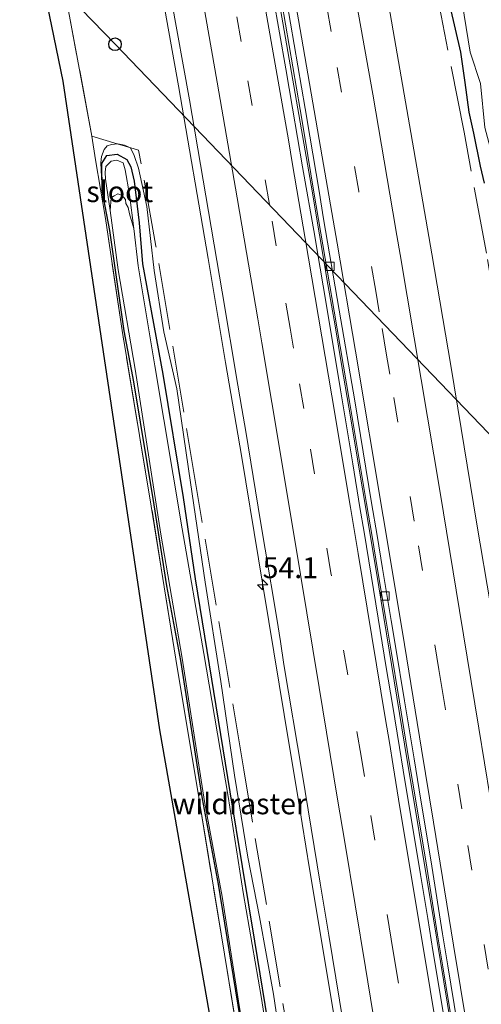
# Model space of a CAD drawing. Units: metres. Extents: x 180000 to 188628, y 556248 to 562500.
# Drawn here: x 187273 to 187328, y 558871 to 558988 of the extents above; entities that cross this region are included whole.
import ezdxf
from ezdxf.enums import TextEntityAlignment as Align

# ---------------------------------------------------------------- set-up
doc = ezdxf.new("R2010")
doc.units = ezdxf.units.M
doc.linetypes.add('IE-TERREINAFSCHEIDING', pattern=[10, 8, -2])
doc.linetypes.add('VW-3-9_STREEP', pattern=[12, 3, -9])
doc.layers.get('0').update_dxf_attribs({"lineweight": 25})
for name, color, linetype, lineweight in [('B-ME-AM-KILOMETR-S-B1', 7, 'Continuous', 18), ('B-ME-BV-GELEIDECONSTRUCTIE-GELEIDERAIL-L-B1', 213, 'BV-GELEIDERAIL', 18), ('B-ME-GW-KRUINLIJN-L-B1', 93, 'Continuous', 18), ('B-ME-IE-GRASLAND-GV-B6', 93, 'Continuous', 18), ('B-ME-IE-GRONDWERKLIJN-GROND_INGERICHT-GV-B6', 253, 'Continuous', 18), ('B-ME-IE-TERREINAFSCHEIDING-RASTERHEKWERK-L-B1', 8, 'IE-TERREINAFSCHEIDING', 18), ('B-ME-OG-WATER-GV-B6', 153, 'Continuous', 18), ('B-ME-VH-VERH_SOORT-BITUMEN-GV-B6', 8, 'IE-TERREINAFSCHEIDING-NATUURLIJK-HOUTWAL', 18), ('B-ME-VV-KOLK-S-B1', 8, 'Continuous', 18), ('B-ME-VW-MARKERING-39STREEP-015-L-B1', 255, 'VW-3-9_STREEP', 18), ('B-ME-VW-MARKERING-STREEP-015-L-B1', 7, 'Continuous', 18)]:
    doc.layers.add(name, color=color, linetype=linetype, lineweight=lineweight)
for name, color, linetype in [('B-ME-GW-INSTEEKWATERGANG-L-B1', 10, 'Continuous'), ('B-ME-KG-KADASTRAAL-OPNAMEDTMGRENS-L-B1', 10, 'Continuous'), ('B-ME-KL-ELEKTRICITEIT-HOOGSP-L-B1', 10, 'Continuous'), ('B-ME-KL-KABEL-HOOGSPANNINGSMAST-S-B1', 10, 'Continuous')]:
    doc.layers.add(name, color=color, linetype=linetype)
doc.styles.add('NLCS-ISO', font='NLCS-ISO.TTF')
doc.linetypes.add('BV-GELEIDERAIL', pattern='A,10,-3,[108,NLCS.SHX,S=1,R=0,X=0,Y=0],-3', length=16)
doc.linetypes.add('IE-TERREINAFSCHEIDING-NATUURLIJK-HOUTWAL', pattern='A,7,-1.5,[67,NLCS.SHX,S=0.75,R=45,X=0,Y=0],-1.5,7,-1.5,[70,NLCS.SHX,S=0.75,R=0,X=0,Y=0],-1.5', length=20)

# ---------------------------------------------------------------- blocks, each defined once
blk = doc.blocks.new('hecto')
for p, q in [((0, 0.625), (-0.625, 0)), ((0, -0.625), (0, 0.625)), ((-0.625, 0), (0.625, 0)), ((0.625, 0), (0, -0.625))]:
    blk.add_line(p, q)
blk = doc.blocks.new('dtb')
blk.add_circle((0, 0), 0.75)
blk = doc.blocks.new('kolk')
blk.add_lwpolyline([(-0.5, -0.5), (0.5, -0.5), (0.5, 0.5), (-0.5, 0.5)], close=True)

msp = doc.modelspace()

# ---------------------------------------------------------------- linework, layer by layer
at = {"layer": 'B-ME-BV-GELEIDECONSTRUCTIE-GELEIDERAIL-L-B1'}
for points in [[(187300.2047, 559009.7036, 1.0843), (187303.8236, 558989.6967, 1.081), (187307.4736, 558968.6917, 1.0807), (187309.4935, 558956.8267, 1.071), (187310.3636, 558951.8867, 1.101), (187311.1736, 558947.0067, 1.091), (187311.9935, 558942.1667, 1.1193), (187315.2435, 558922.5967, 1.101), (187318.6686, 558901.8291, 1.1285), (187322.1036, 558880.9687, 1.121), (187325.0136, 558863.2301, 1.1243), (187328.2136, 558843.7567, 1.131), (187332.8936, 558815.1167, 1.091), (187335.1636, 558801.3267, 1.151), (187338.1936, 558782.8167, 1.131), (187340.2036, 558770.5067, 1.131), (187341.2936, 558763.7767, 1.091), (187342.9036, 558753.9867, 1.131), (187345.6936, 558736.8267, 1.101), (187347.1636, 558728.0567, 1.151), (187347.3836, 558726.7067, 1.121), (187352.0736, 558698.0267, 1.121), (187355.8236, 558675.1167, 1.171), (187359.0239, 558655.5014, 1.1554)], [(187286.6633, 559007.9576, 0.7424), (187288.8491, 558996.1873, 0.7), (187291.6191, 558980.5773, 0.72), (187295.1691, 558959.9473, 0.75), (187297.2591, 558947.4873, 0.77), (187299.1391, 558936.3873, 0.73), (187301.1991, 558924.0273, 0.71), (187304.2691, 558905.4073, 0.75), (187306.1691, 558893.8673, 0.76), (187306.4191, 558892.3673, 0.75), (187307.2991, 558886.9473, 0.75), (187308.6991, 558878.5973, 0.73), (187310.3791, 558868.2773, 0.73), (187314.0491, 558845.8673, 0.73), (187315.2991, 558838.2473, 0.77), (187317.3991, 558825.3273, 0.76), (187319.3491, 558813.3873, 0.77), (187320.7613, 558804.5993, 0.7598)]]:
    msp.add_polyline3d(points, dxfattribs=at)
at = {"layer": 'B-ME-GW-INSTEEKWATERGANG-L-B1'}
for points in [[(187323.416, 558992.916, 0.1), (187325.337, 558984.606, 0.072), (187325.884, 558980.994, 0.047), (187326.324, 558977.444, 0.003), (187326.896, 558974.899, -0.03), (187327.702, 558970.991, -0.058), (187328.176, 558968.934, -0.075)], [(187282.474, 558968.077, -0.663), (187282.45, 558971.31, -0.692), (187283.051, 558972.254, -0.692), (187284.279, 558972.422, -0.665), (187285.444, 558971.787, -0.663), (187285.914, 558970.91, -0.663), (187286.308, 558969.166, -0.663), (187286.912, 558964.175, -0.803), (187287.323, 558959.275, -0.808), (187289.767, 558946.116, -0.868), (187292.192, 558931.337, -0.887), (187293.603, 558921.621, -0.885), (187297.752, 558896.148, -0.94), (187300.713, 558878.268, -0.935), (187302.581, 558866.794, -0.93), (187304.858, 558852.952, -0.943), (187307.332, 558837.414, -0.884), (187309.239, 558823.898, -0.923), (187311.019, 558815.091, -0.909), (187313.324, 558801.355, -0.903), (187315.937, 558785.735, -0.895), (187318.457, 558770.011, -0.877), (187320.605, 558756.764, -0.925)], [(187317.486, 558755.952, -0.925), (187315.823, 558766.873, -0.882), (187315.44, 558768.923, -0.877), (187312.826, 558784.895, -0.895), (187311.262, 558794.389, -0.918), (187309.664, 558803.783, -0.895), (187308.208, 558811.579, -0.905), (187306.547, 558823.076, -0.923), (187303.605, 558839.72, -0.875), (187302.199, 558847.68, -0.998), (187300.8, 558857.701, -0.87), (187299.557, 558865.734, -0.93), (187297.682, 558877.236, -0.935), (187296.418, 558885.112, -0.91), (187294.484, 558895.327, -0.94), (187291.907, 558911.854, -0.88), (187290.213, 558920.799, -0.885), (187288.697, 558930.457, -0.887), (187286.287, 558945.18, -0.868), (187285.119, 558951.295, -0.815), (187283.396, 558963.26, -0.803), (187282.474, 558968.077, -0.663)]]:
    msp.add_polyline3d(points, dxfattribs=at)
at = {"layer": 'B-ME-GW-KRUINLIJN-L-B1'}
msp.add_polyline3d([(187282.474, 558968.077, -0.663), (187282.314, 558971.365, -0.668), (187282.42, 558972.12, -0.543), (187282.718, 558972.954, -0.447), (187283.083, 558973.413, -0.343), (187283.622, 558973.553, -0.213), (187284.353, 558973.652, -0.135), (187285.158, 558973.468, -0.13), (187285.899, 558973.177, -0.218), (187286.321, 558972.257, -0.262), (187286.84, 558970.727, -0.273), (187287.816, 558966.167, -0.188), (187288.694, 558958.493, -0.162), (187289.881, 558951.142, -0.2), (187291.412, 558944.334, -0.218), (187293.057, 558933.136, -0.25), (187294.8, 558921.206, -0.265), (187296.679, 558909.342, -0.225), (187298.324, 558898.143, -0.19), (187299.904, 558888.351, -0.15), (187301.317, 558881.18, -0.203), (187302.964, 558871.95, -0.175), (187304.149, 558864.144, -0.19)], dxfattribs=at)
at = {"layer": 'B-ME-IE-GRASLAND-GV-B6'}
for points in [[(187318.097, 558749.419, -0.853), (187315.216, 558767.109, -0.855), (187312.166, 558784.754, -0.845), (187309.138, 558803.706, -0.853), (187305.853, 558822.835, -0.925), (187303.115, 558839.743, -0.87), (187300.141, 558858.256, -0.913), (187297.118, 558876.726, -0.875), (187294.087, 558895.224, -0.928), (187291.287, 558912.026, -0.853), (187288.372, 558930.311, -0.81), (187284.87, 558951.321, -0.837), (187282.898, 558964.705, -0.76), (187281.707, 558971.722, -0.505), (187281.269, 558974.549, -0.512), (187277.085, 558997.082, -0.616)], [(187323.3553, 558869.3277, 0.28), (187322.0397, 558877.1607, 0.2935), (187321.4211, 558880.9975, 0.3121), (187320.5693, 558886.2615, 0.2819), (187318.5035, 558898.7401, 0.2883), (187318.0353, 558901.4555, 0.3039), (187317.2007, 558906.6083, 0.2899), (187316.4627, 558911.0075, 0.3005), (187315.9845, 558913.9593, 0.2811), (187315.5063, 558916.9111, 0.3168), (187313.8307, 558927.2105, 0.2925), (187313.3219, 558930.1553, 0.304), (187312.4623, 558935.3585, 0.2861), (187310.9951, 558944.2111, 0.2872), (187309.2727, 558954.5565, 0.2695), (187308.1963, 558960.8689, 0.2899), (187307.9097, 558962.6041, 0.2807), (187306.4673, 558970.9049, 0.2739), (187305.2565, 558977.9005, 0.2929), (187304.4545, 558982.6243, 0.2864), (187302.1963, 558995.5541, 0.2716)], [(187324.852, 558994.748, -1.157), (187326.505, 558984.604, -1.159), (187327.73, 558980.843, -1.159), (187328.248, 558975.613, -1.162), (187329.85, 558969.621, -1.162), (187330.862, 558964.859, -1.162), (187332.492, 558955.449, -1.164), (187334.976, 558943.356, -1.167), (187336.486, 558935.854, -1.172), (187337.392, 558925.402, -1.17), (187339.077, 558920.906, -1.165), (187339.929, 558918.1, -1.163), (187340.985, 558912.521, -1.172), (187342.917, 558898.264, -1.182), (187343.349, 558897.074, -1.18), (187344.195, 558895.448, -1.178), (187344.304, 558894.568, -1.178), (187343.893, 558893.704, -1.179), (187343.366, 558892.356, -1.18), (187343.771, 558890.22, -1.179), (187345.78, 558877.148, -1.183), (187348.771, 558863.365, -1.187)], [(187357.0841, 558746.6367, -0.0054), (187354.3291, 558763.7317, -0.02), (187352.1559, 558776.9095, -0.02), (187350.1055, 558789.2619, -0.0167), (187347.6045, 558804.5283, -0.0134), (187345.6493, 558816.5347, -0.027), (187345.0807, 558820.0123, -0.0166), (187343.2095, 558831.3435, -0.0117), (187341.4705, 558841.7903, -0.0142), (187339.4633, 558854.0895, -0.0401), (187338.8745, 558857.6863, -0.0313), (187337.0887, 558868.6767, -0.02), (187336.0651, 558874.8761, -0.0179), (187334.1437, 558886.7467, -0.0218), (187332.2025, 558898.5339, -0.0051), (187331.2551, 558904.2927, 0.0446), (187328.9615, 558918.2689, 0.1526), (187327.2663, 558928.4035, 0.232), (187325.4331, 558939.5867, 0.2985), (187324.1719, 558947.1349, 0.38), (187321.9179, 558960.4713, 0.4676), (187319.2293, 558975.9247, 0.5073), (187316.4449, 558992.0385, 0.509)], [(187328.176, 558968.934, -0.075), (187327.702, 558970.991, -0.058), (187326.896, 558974.899, -0.03), (187326.324, 558977.444, 0.003), (187325.884, 558980.994, 0.047), (187325.337, 558984.606, 0.072), (187323.416, 558992.916, 0.1)], [(187323.416, 558992.916, 0.1), (187325.337, 558984.606, 0.072), (187325.884, 558980.994, 0.047), (187326.324, 558977.444, 0.003), (187326.896, 558974.899, -0.03), (187327.702, 558970.991, -0.058), (187328.176, 558968.934, -0.075)], [(187290.7493, 558991.0743, -0.0283), (187292.9225, 558978.9183, 0.0014), (187294.5613, 558969.3009, 0.0006), (187296.8417, 558955.9355, -0.0112), (187298.7243, 558944.7693, -0.0098), (187299.1919, 558942.0077, 0.004), (187299.6593, 558939.2463, -0.0122), (187301.4359, 558928.4703, -0.0206), (187301.9919, 558925.1775, -0.0015), (187303.3807, 558916.8865, -0.0101), (187303.8095, 558914.1255, 0.0035), (187304.2383, 558911.3645, -0.013), (187306.4053, 558898.3609, 0.0141), (187308.5687, 558885.2429, 0.0054), (187309.0801, 558882.1277, 0.0153), (187309.5915, 558879.0125, 0.0061), (187311.7161, 558866.1129, 0.0143)], [(187303.9614, 558990.5075, 0.2914), (187306.162, 558977.7375, 0.2998), (187306.7145, 558974.4481, 0.2752), (187307.819, 558967.8693, 0.2908), (187308.3713, 558964.5799, 0.2907), (187310.2336, 558953.6423, 0.2987), (187312.082, 558942.8129, 0.3195), (187314.1093, 558930.6151, 0.3176), (187314.7639, 558926.6763, 0.3338), (187315.4185, 558922.7373, 0.3192), (187316.4525, 558916.5421, 0.3378), (187316.9694, 558913.4445, 0.3216), (187318.0336, 558906.9291, 0.3208), (187319.1829, 558899.9653, 0.3391), (187319.7996, 558896.2593, 0.3208), (187321.3002, 558887.1359, 0.3508), (187322.6025, 558879.0411, 0.3438), (187323.2305, 558875.2297, 0.3574), (187325.1138, 558863.7955, 0.3395)], [(187302.581, 558866.794, -0.93), (187300.713, 558878.268, -0.935), (187297.752, 558896.148, -0.94), (187293.603, 558921.621, -0.885), (187292.192, 558931.337, -0.887), (187289.767, 558946.116, -0.868), (187287.323, 558959.275, -0.808), (187286.912, 558964.175, -0.803), (187286.308, 558969.166, -0.663), (187285.914, 558970.91, -0.663), (187285.444, 558971.787, -0.663), (187284.279, 558972.422, -0.665), (187283.051, 558972.254, -0.692), (187282.45, 558971.31, -0.692), (187282.474, 558968.077, -0.663), (187282.314, 558971.365, -0.668), (187282.42, 558972.12, -0.543), (187282.718, 558972.954, -0.447), (187283.083, 558973.413, -0.343), (187283.622, 558973.553, -0.213), (187284.353, 558973.652, -0.135), (187285.158, 558973.468, -0.13), (187285.899, 558973.177, -0.218), (187286.321, 558972.257, -0.262), (187286.84, 558970.727, -0.273), (187287.816, 558966.167, -0.188), (187288.694, 558958.493, -0.162), (187289.881, 558951.142, -0.2), (187291.412, 558944.334, -0.218), (187293.057, 558933.136, -0.25), (187294.8, 558921.206, -0.265), (187296.679, 558909.342, -0.225), (187298.324, 558898.143, -0.19), (187299.904, 558888.351, -0.15), (187301.317, 558881.18, -0.203), (187302.964, 558871.95, -0.175), (187304.149, 558864.144, -0.19)], [(187304.149, 558864.144, -0.19), (187302.964, 558871.95, -0.175), (187301.317, 558881.18, -0.203), (187299.904, 558888.351, -0.15), (187298.324, 558898.143, -0.19), (187296.679, 558909.342, -0.225), (187294.8, 558921.206, -0.265), (187293.057, 558933.136, -0.25), (187291.412, 558944.334, -0.218), (187289.881, 558951.142, -0.2), (187288.694, 558958.493, -0.162), (187287.816, 558966.167, -0.188), (187286.84, 558970.727, -0.273), (187286.321, 558972.257, -0.262), (187285.899, 558973.177, -0.218), (187285.158, 558973.468, -0.13), (187284.353, 558973.652, -0.135), (187283.622, 558973.553, -0.213), (187283.083, 558973.413, -0.343), (187282.718, 558972.954, -0.447), (187282.42, 558972.12, -0.543), (187282.314, 558971.365, -0.668), (187282.474, 558968.077, -0.663), (187283.396, 558963.26, -0.803), (187285.119, 558951.295, -0.815), (187286.287, 558945.18, -0.868), (187288.697, 558930.457, -0.887), (187290.213, 558920.799, -0.885), (187291.907, 558911.854, -0.88), (187294.484, 558895.327, -0.94), (187296.418, 558885.112, -0.91), (187297.682, 558877.236, -0.935), (187299.557, 558865.734, -0.93)], [(187299.557, 558865.734, -0.93), (187297.682, 558877.236, -0.935), (187296.418, 558885.112, -0.91), (187294.484, 558895.327, -0.94), (187291.907, 558911.854, -0.88), (187290.213, 558920.799, -0.885), (187288.697, 558930.457, -0.887), (187286.287, 558945.18, -0.868), (187285.119, 558951.295, -0.815), (187283.396, 558963.26, -0.803), (187282.474, 558968.077, -0.663), (187282.45, 558971.31, -0.692), (187283.051, 558972.254, -0.692), (187284.279, 558972.422, -0.665), (187285.444, 558971.787, -0.663), (187285.914, 558970.91, -0.663), (187286.308, 558969.166, -0.663), (187286.912, 558964.175, -0.803), (187287.323, 558959.275, -0.808), (187289.767, 558946.116, -0.868), (187292.192, 558931.337, -0.887), (187293.603, 558921.621, -0.885), (187297.752, 558896.148, -0.94), (187300.713, 558878.268, -0.935), (187302.581, 558866.794, -0.93)], [(187286.3, 558963.499, -1.153), (187285.776, 558967.602, -1.087), (187285.258, 558970.525, -1.09), (187285.008, 558971.368, -1.092), (187284.258, 558971.687, -1.092), (187283.563, 558971.567, -1.092), (187282.944, 558970.921, -1.092), (187282.844, 558970.259, -1.092), (187282.88, 558969.421, -1.092), (187283.464, 558965.667, -1.153), (187284.425, 558958.58, -1.154), (187286.428, 558946.711, -1.157), (187289.514, 558926.954, -1.161), (187292.07, 558912.128, -1.164), (187294.748, 558894.997, -1.167), (187296.833, 558883.611, -1.169), (187298.813, 558871.114, -1.171), (187301.857, 558852.522, -1.175), (187304.888, 558833.558, -1.179), (187307.493, 558817.985, -1.182), (187310.486, 558800.194, -1.186), (187313.643, 558780.782, -1.189), (187317.069, 558759.392, -1.194)], [(187319.786, 558760.008, -1.194), (187316.14, 558781.19, -1.189), (187313.039, 558800.859, -1.186), (187309.899, 558818.975, -1.182), (187308.816, 558824.415, -1.182), (187307.329, 558833.951, -1.179), (187304.461, 558852.988, -1.175), (187301.516, 558871.666, -1.171), (187299.336, 558884.112, -1.169), (187297.563, 558895.579, -1.167), (187294.644, 558912.707, -1.164), (187292.044, 558927.583, -1.161), (187288.776, 558947.111, -1.157), (187286.815, 558959.051, -1.154), (187286.3, 558963.499, -1.153)]]:
    msp.add_polyline3d(points, dxfattribs=at)
at = {"layer": 'B-ME-IE-GRONDWERKLIJN-GROND_INGERICHT-GV-B6'}
for points in [[(187327.347, 558672.349, -0.793), (187307.179, 558801.922, -0.855), (187289.344, 558903.546, -0.85), (187277.79, 558981.136, -0.587), (187272.63, 559006.148, -0.72)], [(187277.085, 558997.082, -0.616), (187281.269, 558974.549, -0.512), (187281.707, 558971.722, -0.505), (187282.898, 558964.705, -0.76), (187284.87, 558951.321, -0.837), (187288.372, 558930.311, -0.81), (187291.287, 558912.026, -0.853), (187294.087, 558895.224, -0.928), (187297.118, 558876.726, -0.875), (187300.141, 558858.256, -0.913), (187303.115, 558839.743, -0.87), (187305.853, 558822.835, -0.925), (187309.138, 558803.706, -0.853), (187312.166, 558784.754, -0.845), (187315.216, 558767.109, -0.855), (187318.097, 558749.419, -0.853)]]:
    msp.add_polyline3d(points, dxfattribs=at)
at = {"layer": 'B-ME-IE-TERREINAFSCHEIDING-RASTERHEKWERK-L-B1'}
msp.add_line((187281.269, 558974.549, -0.512), (187281.707, 558971.722, -0.505), dxfattribs=at)
for points in [[(187378.4272, 558658.4044, -0.2883), (187374.227, 558683.748, -0.039), (187366.524, 558730.564, 0.024), (187358.495, 558778.085, -0.065), (187351.343, 558821.301, -0.015), (187345.248, 558858.626, 0.014), (187338.622, 558899.212, -0.028), (187333.374, 558932.203, 0.011), (187328.447, 558960.553, 0.042), (187325.769, 558975.041, 0.007), (187318.5135, 559012.0638, 0.1142)], [(187339.9969, 558652.6551, -0.2998), (187334.496, 558686.93, -0.338), (187328.615, 558722.741, -0.35), (187322.709, 558758.405, -0.294), (187316.844, 558794.15, -0.35), (187310.822, 558830.372, -0.356), (187305.433, 558862.944, -0.307), (187299.432, 558898.764, -0.358), (187293.901, 558931.696, -0.511), (187288.926, 558961.412, -0.476), (187286.858, 558972.87, -0.358), (187285.9091, 558973.1551, -0.219), (187284.2854, 558973.6428, -0.1422), (187281.269, 558974.549, -0.512), (187277.085, 558997.082, -0.616), (187279.5736, 558999.1795, -0.3294), (187281.4871, 559000.7923, -0.2438), (187281.826, 559001.078, -0.3), (187280.6338, 559007.1803, -0.3444)], [(187330.48, 558655.24, -0.767), (187333.321, 558655.374, -0.757), (187330.323, 558673.517, -0.798), (187327.346, 558692.392, -0.84), (187324.303, 558712.098, -0.855), (187321.179, 558730.723, -0.827), (187318.097, 558749.419, -0.853), (187315.216, 558767.109, -0.855), (187312.166, 558784.754, -0.845), (187309.138, 558803.706, -0.853), (187305.853, 558822.835, -0.925), (187303.115, 558839.743, -0.87), (187300.141, 558858.256, -0.913), (187297.118, 558876.726, -0.875), (187294.087, 558895.224, -0.928), (187291.287, 558912.026, -0.853), (187288.372, 558930.311, -0.81), (187284.87, 558951.321, -0.837), (187282.898, 558964.705, -0.76), (187281.707, 558971.722, -0.505)]]:
    msp.add_polyline3d(points, dxfattribs=at)
at = {"layer": 'B-ME-KG-KADASTRAAL-OPNAMEDTMGRENS-L-B1'}
msp.add_polyline3d([(187272.63, 559006.148, -0.72), (187277.79, 558981.136, -0.587), (187289.344, 558903.546, -0.85), (187307.179, 558801.922, -0.855), (187327.347, 558672.349, -0.793), (187330.48, 558655.24, -0.767), (187331.195, 558651.338, -0.84)], dxfattribs=at)
at = {"layer": 'B-ME-KL-ELEKTRICITEIT-HOOGSP-L-B1'}
for p in [(187274.929, 558995.005, -0.661), (187394.042, 558870.947, -0.85)]:
    msp.add_line(p, (187284.035, 558985.553, -0.023), dxfattribs=at)
at = {"layer": 'B-ME-OG-WATER-GV-B6'}
for points in [[(187348.771, 558863.365, -1.187), (187345.78, 558877.148, -1.183), (187343.771, 558890.22, -1.179), (187343.366, 558892.356, -1.18), (187343.893, 558893.704, -1.179), (187344.304, 558894.568, -1.178), (187344.195, 558895.448, -1.178), (187343.349, 558897.074, -1.18), (187342.917, 558898.264, -1.182), (187340.985, 558912.521, -1.172), (187339.929, 558918.1, -1.163), (187339.077, 558920.906, -1.165), (187337.392, 558925.402, -1.17), (187336.486, 558935.854, -1.172), (187334.976, 558943.356, -1.167), (187332.492, 558955.449, -1.164), (187330.862, 558964.859, -1.162), (187329.85, 558969.621, -1.162), (187328.248, 558975.613, -1.162), (187327.73, 558980.843, -1.159), (187326.505, 558984.604, -1.159), (187324.852, 558994.748, -1.157)], [(187286.3, 558963.499, -1.153), (187285.778, 558965.27, -1.153), (187285.607, 558966.043, -1.153), (187285.304, 558966.509, -1.153), (187285.271, 558966.985, -1.153), (187284.861, 558967.514, -1.153), (187284.369, 558967.659, -1.153), (187283.917, 558967.42, -1.153), (187283.557, 558967.174, -1.153), (187283.464, 558965.667, -1.153), (187282.88, 558969.421, -1.092), (187282.844, 558970.259, -1.092), (187282.944, 558970.921, -1.092), (187283.563, 558971.567, -1.092), (187284.258, 558971.687, -1.092), (187285.008, 558971.368, -1.092), (187285.258, 558970.525, -1.09), (187285.776, 558967.602, -1.087), (187286.3, 558963.499, -1.153)], [(187317.069, 558759.392, -1.194), (187313.643, 558780.782, -1.189), (187310.486, 558800.194, -1.186), (187307.493, 558817.985, -1.182), (187304.888, 558833.558, -1.179), (187301.857, 558852.522, -1.175), (187298.813, 558871.114, -1.171), (187296.833, 558883.611, -1.169), (187294.748, 558894.997, -1.167), (187292.07, 558912.128, -1.164), (187289.514, 558926.954, -1.161), (187286.428, 558946.711, -1.157), (187284.425, 558958.58, -1.154), (187283.464, 558965.667, -1.153), (187283.557, 558967.174, -1.153), (187283.917, 558967.42, -1.153), (187284.369, 558967.659, -1.153), (187284.861, 558967.514, -1.153), (187285.271, 558966.985, -1.153), (187285.304, 558966.509, -1.153), (187285.607, 558966.043, -1.153), (187285.778, 558965.27, -1.153), (187286.3, 558963.499, -1.153)], [(187286.3, 558963.499, -1.153), (187286.815, 558959.051, -1.154), (187288.776, 558947.111, -1.157), (187292.044, 558927.583, -1.161), (187294.644, 558912.707, -1.164), (187297.563, 558895.579, -1.167), (187299.336, 558884.112, -1.169), (187301.516, 558871.666, -1.171), (187304.461, 558852.988, -1.175), (187307.329, 558833.951, -1.179), (187308.816, 558824.415, -1.182), (187309.899, 558818.975, -1.182), (187313.039, 558800.859, -1.186), (187316.14, 558781.19, -1.189), (187319.786, 558760.008, -1.194)]]:
    msp.add_polyline3d(points, dxfattribs=at)
at = {"layer": 'B-ME-VH-VERH_SOORT-BITUMEN-GV-B6'}
for points in [[(187302.1963, 558995.5541, 0.2716), (187304.4545, 558982.6243, 0.2864), (187305.2565, 558977.9005, 0.2929), (187306.4673, 558970.9049, 0.2739), (187307.9097, 558962.6041, 0.2807), (187308.1963, 558960.8689, 0.2899), (187309.2727, 558954.5565, 0.2695), (187310.9951, 558944.2111, 0.2872), (187312.4623, 558935.3585, 0.2861), (187313.3219, 558930.1553, 0.304), (187313.8307, 558927.2105, 0.2925), (187315.5063, 558916.9111, 0.3168), (187315.9845, 558913.9593, 0.2811), (187316.4627, 558911.0075, 0.3005), (187317.2007, 558906.6083, 0.2899), (187318.0353, 558901.4555, 0.3039), (187318.5035, 558898.7401, 0.2883), (187320.5693, 558886.2615, 0.2819), (187321.4211, 558880.9975, 0.3121), (187322.0397, 558877.1607, 0.2935), (187323.3553, 558869.3277, 0.28)], [(187316.4449, 558992.0385, 0.509), (187319.2293, 558975.9247, 0.5073), (187321.9179, 558960.4713, 0.4676), (187324.1719, 558947.1349, 0.38), (187325.4331, 558939.5867, 0.2985), (187327.2663, 558928.4035, 0.232), (187328.9615, 558918.2689, 0.1526), (187331.2551, 558904.2927, 0.0446), (187332.2025, 558898.5339, -0.0051), (187334.1437, 558886.7467, -0.0218), (187336.0651, 558874.8761, -0.0179), (187337.0887, 558868.6767, -0.02), (187338.8745, 558857.6863, -0.0313), (187339.4633, 558854.0895, -0.0401), (187341.4705, 558841.7903, -0.0142), (187343.2095, 558831.3435, -0.0117), (187345.0807, 558820.0123, -0.0166), (187345.6493, 558816.5347, -0.027), (187347.6045, 558804.5283, -0.0134), (187350.1055, 558789.2619, -0.0167), (187352.1559, 558776.9095, -0.02), (187354.3291, 558763.7317, -0.02), (187357.0841, 558746.6367, -0.0054)], [(187311.7161, 558866.1129, 0.0143), (187309.5915, 558879.0125, 0.0061), (187309.0801, 558882.1277, 0.0153), (187308.5687, 558885.2429, 0.0054), (187306.4053, 558898.3609, 0.0141), (187304.2383, 558911.3645, -0.013), (187303.8095, 558914.1255, 0.0035), (187303.3807, 558916.8865, -0.0101), (187301.9919, 558925.1775, -0.0015), (187301.4359, 558928.4703, -0.0206), (187299.6593, 558939.2463, -0.0122), (187299.1919, 558942.0077, 0.004), (187298.7243, 558944.7693, -0.0098), (187296.8417, 558955.9355, -0.0112), (187294.5613, 558969.3009, 0.0006), (187292.9225, 558978.9183, 0.0014), (187290.7493, 558991.0743, -0.0283)], [(187304.5707, 558990.6203, 0.2406), (187306.7713, 558977.8503, 0.249), (187307.3237, 558974.5609, 0.2244), (187308.4283, 558967.9821, 0.24), (187308.9805, 558964.6927, 0.2399), (187310.8429, 558953.7551, 0.2479), (187312.6913, 558942.9257, 0.2687), (187314.7185, 558930.7279, 0.2668), (187315.3731, 558926.7891, 0.283), (187316.0277, 558922.8501, 0.2684), (187317.0617, 558916.6549, 0.287), (187317.5787, 558913.5573, 0.2708), (187318.6429, 558907.0419, 0.27), (187319.7921, 558900.0781, 0.2883), (187320.4089, 558896.3721, 0.27), (187321.9095, 558887.2487, 0.3), (187323.2117, 558879.1539, 0.293), (187323.8397, 558875.3425, 0.3066), (187325.7231, 558863.9083, 0.2887)], [(187325.7231, 558863.9083, 0.2887), (187323.8397, 558875.3425, 0.3066), (187323.2117, 558879.1539, 0.293), (187321.9095, 558887.2487, 0.3), (187320.4089, 558896.3721, 0.27), (187319.7921, 558900.0781, 0.2883), (187318.6429, 558907.0419, 0.27), (187317.5787, 558913.5573, 0.2708), (187317.0617, 558916.6549, 0.287), (187316.0277, 558922.8501, 0.2684), (187315.3731, 558926.7891, 0.283), (187314.7185, 558930.7279, 0.2668), (187312.6913, 558942.9257, 0.2687), (187310.8429, 558953.7551, 0.2479), (187308.9805, 558964.6927, 0.2399), (187308.4283, 558967.9821, 0.24), (187307.3237, 558974.5609, 0.2244), (187306.7713, 558977.8503, 0.249), (187304.5707, 558990.6203, 0.2406)], [(187325.1138, 558863.7955, 0.3395), (187323.2305, 558875.2297, 0.3574), (187322.6025, 558879.0411, 0.3438), (187321.3002, 558887.1359, 0.3508), (187319.7996, 558896.2593, 0.3208), (187319.1829, 558899.9653, 0.3391), (187318.0336, 558906.9291, 0.3208), (187316.9694, 558913.4445, 0.3216), (187316.4525, 558916.5421, 0.3378), (187315.4185, 558922.7373, 0.3192), (187314.7639, 558926.6763, 0.3338), (187314.1093, 558930.6151, 0.3176), (187312.082, 558942.8129, 0.3195), (187310.2336, 558953.6423, 0.2987), (187308.3713, 558964.5799, 0.2907), (187307.819, 558967.8693, 0.2908), (187306.7145, 558974.4481, 0.2752), (187306.162, 558977.7375, 0.2998), (187303.9614, 558990.5075, 0.2914)]]:
    msp.add_polyline3d(points, dxfattribs=at)
at = {"layer": 'B-ME-VW-MARKERING-39STREEP-015-L-B1'}
for points in [[(187350.0987, 558743.9345, 0.2472), (187346.6863, 558764.7543, 0.24), (187345.2763, 558773.3091, 0.23), (187343.0981, 558786.5671, 0.22), (187339.8185, 558806.6559, 0.2205), (187336.9363, 558824.3319, 0.2241), (187333.7217, 558843.9927, 0.21), (187332.5399, 558851.2193, 0.22), (187332.0613, 558854.1469, 0.21), (187328.6435, 558874.9367, 0.23), (187325.5121, 558894.1037, 0.213), (187323.5457, 558906.0113, 0.2333), (187323.1517, 558908.3899, 0.25), (187322.7577, 558910.7687, 0.2794), (187319.8251, 558928.5183, 0.3), (187316.8961, 558946.1107, 0.3591), (187316.4745, 558948.5911, 0.3523), (187315.6315, 558953.5517, 0.3618), (187315.2101, 558956.0319, 0.38), (187313.1695, 558967.9805, 0.4015), (187309.8713, 558987.0733, 0.39), (187306.5295, 559005.9177, 0.3947)], [(187336.7493, 558758.4421, 0.23), (187333.5001, 558778.2437, 0.22), (187332.7029, 558783.0949, 0.23), (187332.3005, 558785.5445, 0.22), (187331.0929, 558792.8933, 0.2364), (187330.6905, 558795.3429, 0.2278), (187328.7009, 558807.5285, 0.2342), (187328.2983, 558809.9631, 0.22), (187325.0867, 558829.5245, 0.2371), (187323.0873, 558841.7485, 0.2469), (187319.8779, 558861.4305, 0.2284), (187317.4611, 558876.1025, 0.2117), (187317.0573, 558878.5359, 0.2286), (187313.8509, 558897.9709, 0.21), (187313.4547, 558900.3989, 0.2184), (187311.8559, 558910.1359, 0.21), (187309.8501, 558922.3243, 0.21), (187306.5935, 558941.9785, 0.2161), (187305.3797, 558949.2067, 0.21), (187304.9749, 558951.6161, 0.2179), (187303.3205, 558961.4491, 0.2004), (187302.4873, 558966.3981, 0.2188), (187299.1075, 558985.8695, 0.2023), (187296.9655, 558997.9631, 0.2058)]]:
    msp.add_polyline3d(points, dxfattribs=at)
at = {"layer": 'B-ME-VW-MARKERING-STREEP-015-L-B1'}
for points in [[(187302.9981, 559005.3789, 0.3156), (187305.9841, 558988.4669, 0.3003), (187308.8103, 558972.0921, 0.31), (187310.6017, 558961.7449, 0.3032), (187312.8017, 558948.8625, 0.3255), (187316.1103, 558929.0649, 0.3193), (187318.3987, 558915.2379, 0.32), (187320.6763, 558901.2425, 0.2909), (187322.1063, 558892.5171, 0.2954), (187324.5265, 558877.8147, 0.3194), (187327.9045, 558857.3035, 0.3178), (187331.1177, 558837.7065, 0.3195), (187332.8655, 558827.0125, 0.3034), (187333.3025, 558824.3389, 0.3186), (187336.2597, 558806.2521, 0.32), (187339.1951, 558788.3611, 0.3055), (187342.4419, 558768.5757, 0.3162), (187345.6341, 558748.9915, 0.3282)], [(187314.8561, 558869.7693, 0.13), (187313.9787, 558875.1275, 0.1386), (187311.5021, 558890.1137, 0.1268), (187310.6515, 558895.2709, 0.1206), (187308.4499, 558908.6057, 0.1237), (187306.2129, 558922.1485, 0.13), (187303.9991, 558935.5615, 0.1382), (187301.5881, 558949.8423, 0.1214), (187301.1059, 558952.6985, 0.1268), (187298.6429, 558967.1719, 0.13), (187296.2429, 558981.0297, 0.1292), (187293.9239, 558994.2345, 0.12)], [(187351.7121, 558756.4293, 0.138), (187349.4489, 558770.1633, 0.1425), (187348.9705, 558773.0801, 0.1474), (187346.5815, 558787.6737, 0.13), (187344.1951, 558802.2737, 0.1384), (187342.7633, 558811.0339, 0.1295), (187342.2861, 558813.9539, 0.1392), (187340.1271, 558827.0397, 0.1378), (187337.8867, 558840.6621, 0.1216), (187335.6485, 558854.2723, 0.1185), (187333.2953, 558868.6471, 0.1375), (187331.1669, 558881.7361, 0.1292), (187328.9135, 558895.4621, 0.13), (187327.5501, 558903.7663, 0.1521), (187325.2403, 558917.8365, 0.248), (187322.8977, 558931.9439, 0.3101), (187320.6455, 558945.4593, 0.38), (187318.1313, 558960.4071, 0.458), (187317.7437, 558962.6865, 0.46), (187317.2635, 558965.5229, 0.4758), (187314.8613, 558979.5627, 0.4835), (187312.4895, 558992.9933, 0.48)], [(187342.2081, 558747.4233, 0.32), (187339.9255, 558761.3401, 0.3016), (187336.6595, 558781.2657, 0.3246), (187334.3257, 558795.5169, 0.3296), (187331.4609, 558812.9291, 0.3245), (187331.0145, 558815.6697, 0.3116), (187327.7719, 558835.5175, 0.3361), (187327.3019, 558838.3907, 0.349), (187323.9813, 558858.6703, 0.3258), (187321.2795, 558875.1613, 0.3132), (187320.8847, 558877.5421, 0.3235), (187317.9429, 558895.2805, 0.32), (187317.6215, 558897.2631, 0.3107), (187317.3003, 558899.2459, 0.3193), (187316.8423, 558902.0269, 0.31), (187316.3845, 558904.8079, 0.3171), (187313.1073, 558924.6669, 0.3142), (187312.1907, 558930.1473, 0.3245), (187309.9543, 558943.5223, 0.3055), (187306.7857, 558962.3083, 0.31), (187305.2643, 558971.1591, 0.2973), (187304.7571, 558974.1093, 0.31), (187301.9565, 558990.1791, 0.3068)]]:
    msp.add_polyline3d(points, dxfattribs=at)

# ---------------------------------------------------------------- block references
at = {"layer": 'B-ME-AM-KILOMETR-S-B1', "rotation": 90}
msp.add_blockref('hecto', (187301.6831, 558920.9182, -0.0142), dxfattribs=at)
at = {"layer": 'B-ME-KL-KABEL-HOOGSPANNINGSMAST-S-B1', "rotation": 90}
msp.add_blockref('dtb', (187284.035, 558985.553, -0.023), dxfattribs=at)
at = {"layer": 'B-ME-VV-KOLK-S-B1', "rotation": 90}
for p in [(187309.724, 558958.99, 0.205), (187316.306, 558919.554, 0.233)]:
    msp.add_blockref('kolk', p, dxfattribs=at)

# ---------------------------------------------------------------- texts
at = {"layer": 'B-ME-AM-KILOMETR-S-B1', "ltscale": 0.2, "style": 'NLCS-ISO'}
msp.add_text('54.1', height=2.5, dxfattribs=at).set_placement((187301.6831, 558920.9182, -0.0142), align=Align.BOTTOM_LEFT)
at = {"layer": 'B-ME-IE-TERREINAFSCHEIDING-RASTERHEKWERK-L-B1', "ltscale": 0.2, "style": 'NLCS-ISO'}
msp.add_text('wildraster', height=2.5, dxfattribs=at).set_placement((187298.9527, 558894.7157), align=Align.MIDDLE_CENTER)
at = {"layer": 'B-ME-OG-WATER-GV-B6', "ltscale": 0.2, "style": 'NLCS-ISO'}
msp.add_text('sloot', height=2.5, dxfattribs=at).set_placement((187284.5926, 558967.9257), align=Align.MIDDLE_CENTER)

doc.saveas('drawing.dxf')
